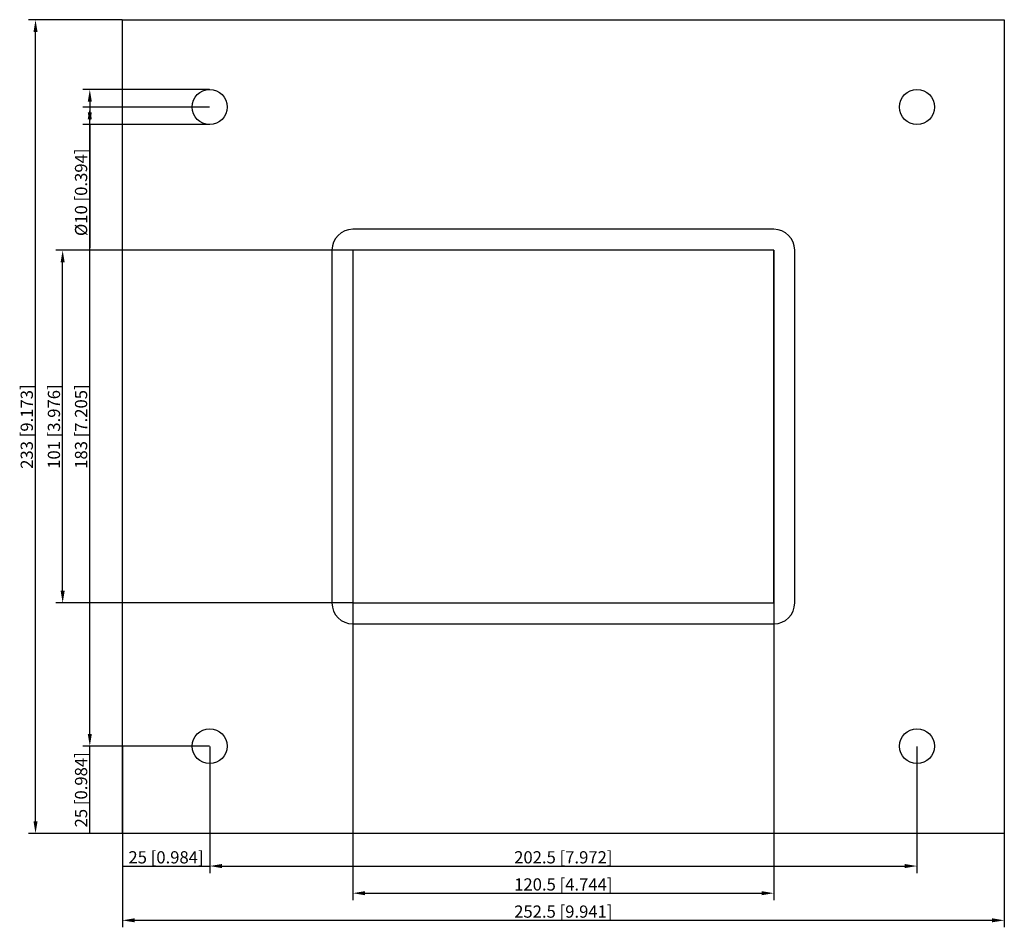
# Model space of a CAD drawing. Units: millimetres. Extents: x -156 to 126, y -143 to 116.
import ezdxf

# ---------------------------------------------------------------- set-up
doc = ezdxf.new("R2010")
doc.units = ezdxf.units.MM
doc.layers.get('0').update_dxf_attribs({"lineweight": 30})
doc.layers.add('DIM', color=3, linetype='Continuous', lineweight=25)

# ---------------------------------------------------------------- blocks, each defined once
blk = doc.blocks.new('info')
blk.add_point((0, 0))
at = {"flags": 1}
for tag, p in [('BRD', (9.47, 2.89, 0)), ('HJD', (9.47, -5.44, 0))]:
    blk.add_attdef(tag, p, '', height=5, dxfattribs=at)
blk = doc.blocks.new('GH2X1')
for p, q in [((-126.25, -116.5), (-126.25, 116.5)), ((-126.25, 116.5), (126.25, 116.5)), ((126.25, 116.5), (126.25, -116.5)), ((60.25, 56.5), (-60.25, 56.5)), ((-66.25, 50.5), (-66.25, -50.5)), ((60.25, 50.5), (-60.25, 50.5)), ((-60.25, 50.5), (-60.25, -50.5)), ((60.25, 50.5), (-60.25, 50.5)), ((-60.25, 50.5), (-60.25, -50.5)), ((60.25, -50.5), (60.25, 50.5)), ((60.25, -50.5), (60.25, 50.5)), ((60.25, 50.5), (60.25, -50.5)), ((66.25, -50.5), (66.25, 50.5)), ((-60.25, -50.5), (60.25, -50.5)), ((-60.25, -50.5), (60.25, -50.5)), ((-60.25, -56.5), (60.25, -56.5)), ((126.25, -116.5), (-126.25, -116.5))]:
    blk.add_line(p, q)
for centre in [(-101.25, 91.5), (101.25, 91.5), (-101.25, -91.5), (101.25, -91.5)]:
    blk.add_circle(centre, 5)
for centre, start, end in [((-60.25, 50.5), 90, 180), ((60.25, 50.5), 0, 90), ((-60.25, -50.5), 180, 270), ((60.25, -50.5), 270, 0)]:
    blk.add_arc(centre, 6, start, end)
at = {"layer": 'DIM'}
for p, q in [((-126.31, 116.5), (-153.11, 116.5)), ((-151.11, -113), (-151.11, 113)), ((-101.31, 96.5), (-137.57, 96.5)), ((-101.31, 91.5), (-137.57, 91.5)), ((-135.57, 93), (-135.57, 90)), ((-135.57, -88), (-135.57, 88)), ((-101.31, 86.5), (-137.57, 86.5)), ((-135.57, 86.5), (-135.57, 51.17)), ((-60.31, 50.5), (-145.34, 50.5)), ((-143.34, -47), (-143.34, 47)), ((-60.31, -50.5), (-145.34, -50.5)), ((-60.25, -50.56), (-60.25, -135.59)), ((60.25, -50.56), (60.25, -135.59)), ((-101.31, -91.5), (-137.57, -91.5)), ((-101.31, -91.5), (-137.57, -91.5)), ((-135.57, -116.5), (-135.57, -91.5)), ((-126.25, -91.56), (-126.25, -127.82)), ((-101.25, -91.56), (-101.25, -127.82)), ((-101.25, -91.56), (-101.25, -127.82)), ((101.25, -91.56), (101.25, -127.82)), ((-126.31, -116.5), (-153.11, -116.5)), ((-101.31, -116.5), (-137.57, -116.5)), ((-126.25, -116.56), (-126.25, -143.36)), ((126.25, -116.56), (126.25, -143.36)), ((-126.25, -125.82), (-101.25, -125.82)), ((-97.75, -125.82), (97.75, -125.82)), ((-56.75, -133.59), (56.75, -133.59)), ((-122.75, -141.36), (122.75, -141.36))]:
    blk.add_line(p, q, dxfattribs=at)
for points in [[(-151.69, 113), (-150.53, 113), (-151.11, 116.5)], [(-136.16, 93), (-134.99, 93), (-135.57, 96.5)], [(-136.16, 88), (-134.99, 88), (-135.57, 91.5)], [(-136.16, 90), (-134.99, 90), (-135.57, 86.5)], [(-143.93, 47), (-142.76, 47), (-143.34, 50.5)], [(-143.93, -47), (-142.76, -47), (-143.34, -50.5)], [(-136.16, -88), (-134.99, -88), (-135.57, -91.5)], [(-151.69, -113), (-150.53, -113), (-151.11, -116.5)], [(-97.75, -125.24), (-97.75, -126.41), (-101.25, -125.82)], [(97.75, -125.24), (97.75, -126.41), (101.25, -125.82)], [(-56.75, -133.01), (-56.75, -134.18), (-60.25, -133.59)], [(56.75, -133.01), (56.75, -134.18), (60.25, -133.59)], [(-122.75, -140.78), (-122.75, -141.94), (-126.25, -141.36)], [(122.75, -140.78), (122.75, -141.94), (126.25, -141.36)]]:
    blk.add_solid(points, dxfattribs=at)
blk.add_blockref('info', (-60.25, -50.5))
at = {"layer": 'DIM', "color": 2, "char_height": 3.5, "attachment_point": 5, "rotation": 90}
for s, insert in [('\\A1;%%c10 [0.394]', (-138.07, 67.08)), ('\\A1;233 [9.173]', (-153.61, 0)), ('\\A1;101 [3.976]', (-145.84, 0)), ('\\A1;183 [7.205]', (-138.07, 0)), ('\\A1;25 [0.984]', (-138.07, -104))]:
    blk.add_mtext(s, dxfattribs=dict(at, insert=insert))
at = {"layer": 'DIM', "color": 2, "char_height": 3.5, "attachment_point": 5}
for s, insert in [('\\A1;25 [0.984]', (-113.75, -123.32)), ('\\A1;202.5 [7.972]', (0, -123.32)), ('\\A1;120.5 [4.744]', (0, -131.09)), ('\\A1;252.5 [9.941]', (0, -138.86))]:
    blk.add_mtext(s, dxfattribs=dict(at, insert=insert))

msp = doc.modelspace()

# ---------------------------------------------------------------- block references
msp.add_blockref('GH2X1', (0, 0))

doc.saveas('drawing.dxf')
